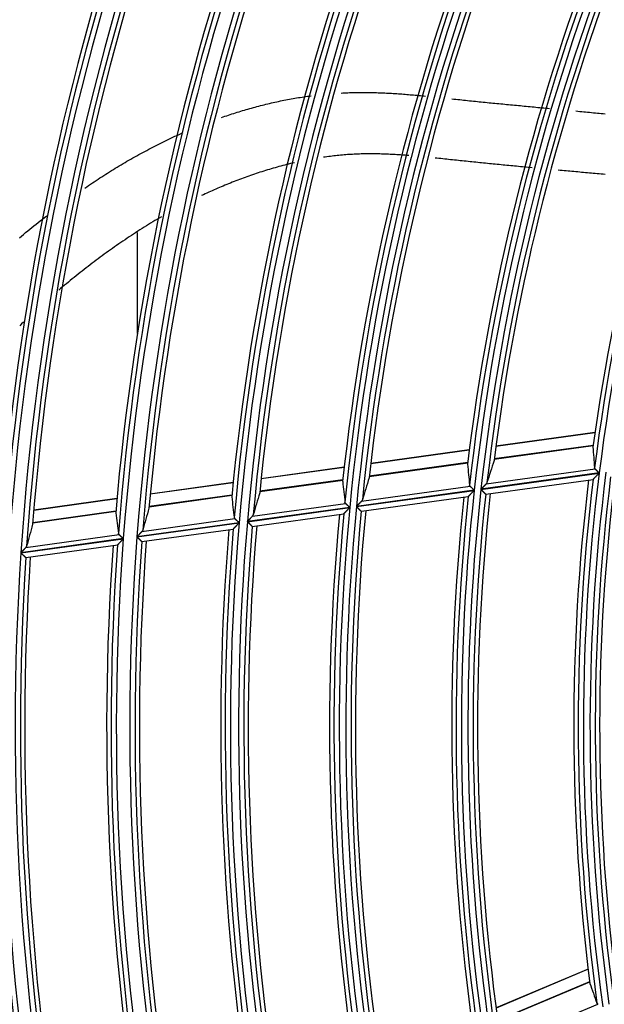
# Model space of a CAD drawing. Units: millimetres. Extents: x 442 to 8862, y 35 to 6040.
# Drawn here: x 1810 to 1865, y 3233 to 3326 of the extents above; entities that cross this region are included whole.
import ezdxf

# ---------------------------------------------------------------- set-up
doc = ezdxf.new("R2010")
doc.units = ezdxf.units.MM
doc.layers.add('LG-Product', color=3, linetype='Continuous')

msp = doc.modelspace()

# ---------------------------------------------------------------- linework, layer by layer
at = {"layer": 'LG-Product', "linetype": 'Continuous'}
for p, q in [((1821.4, 3296.66), (1821.4, 3306.162)), ((1821.4, 3296.66), (1821.4, 3306.162)), ((1864.482, 3287.292), (1855.157, 3286.005)), ((1864.486, 3287.32), (1855.161, 3286.033)), ((1852.654, 3285.66), (1843.368, 3284.379)), ((1852.658, 3285.688), (1843.371, 3284.406)), ((1855.006, 3284.828), (1864.316, 3286.113)), ((1864.317, 3286.125), (1855.007, 3284.84)), ((1843.235, 3283.204), (1852.507, 3284.483)), ((1852.509, 3284.495), (1843.236, 3283.216)), ((1840.875, 3284.035), (1833.05, 3282.955)), ((1840.878, 3284.062), (1833.053, 3282.982)), ((1853.753, 3281.969), (1864.891, 3283.506)), ((1864.893, 3283.523), (1853.754, 3281.986)), ((1854.244, 3282.488), (1864.507, 3283.904)), ((1830.411, 3282.591), (1822.607, 3281.514)), ((1830.413, 3282.618), (1822.609, 3281.541)), ((1832.93, 3281.782), (1840.745, 3282.86)), ((1840.746, 3282.872), (1832.931, 3281.794)), ((1854.213, 3281.528), (1864.324, 3282.923)), ((1842.024, 3280.351), (1853.122, 3281.882)), ((1853.124, 3281.899), (1842.025, 3280.367)), ((1842.507, 3280.868), (1852.733, 3282.279)), ((1819.466, 3281.08), (1811.631, 3279.999)), ((1819.468, 3281.108), (1811.633, 3280.026)), ((1822.5, 3280.343), (1830.295, 3281.418)), ((1830.296, 3281.43), (1822.501, 3280.354)), ((1842.489, 3279.91), (1852.565, 3281.301)), ((1854.204, 3281.531), (1854.211, 3281.528)), ((1811.536, 3278.83), (1819.363, 3279.91)), ((1819.364, 3279.921), (1811.537, 3278.841)), ((1831.752, 3278.933), (1841.395, 3280.264)), ((1841.397, 3280.281), (1831.754, 3278.95)), ((1832.229, 3279.45), (1841.001, 3280.66)), ((1842.48, 3279.913), (1842.488, 3279.91)), ((1821.824, 3278.014), (1830.575, 3279.222)), ((1832.22, 3278.493), (1840.853, 3279.684)), ((1821.352, 3277.498), (1830.973, 3278.826)), ((1830.974, 3278.842), (1821.354, 3277.515)), ((1821.826, 3277.059), (1830.42, 3278.245)), ((1830.427, 3278.25), (1830.419, 3278.245)), ((1832.22, 3278.493), (1832.213, 3278.496)), ((1810.417, 3275.989), (1820.068, 3277.321)), ((1820.069, 3277.338), (1810.418, 3276.006)), ((1810.884, 3276.504), (1819.666, 3277.716)), ((1821.817, 3277.062), (1821.825, 3277.059)), ((1810.895, 3275.551), (1819.541, 3276.744)), ((1810.886, 3275.553), (1810.893, 3275.55)), ((1863.848, 3236.805), (1855.174, 3233.149)), ((1863.852, 3236.778), (1855.177, 3233.121)), ((1863.994, 3235.607), (1855.334, 3231.957)), ((1855.336, 3231.945), (1863.996, 3235.595)), ((1855.205, 3229.487), (1864.753, 3233.511))]:
    msp.add_line(p, q, dxfattribs=at)
for points in [[(1829.314, 3316.999), (1829.478, 3317.056), (1829.643, 3317.113), (1829.808, 3317.168), (1829.973, 3317.224), (1830.138, 3317.279), (1830.304, 3317.333), (1830.47, 3317.387), (1830.636, 3317.44), (1830.803, 3317.492), (1830.97, 3317.544), (1831.137, 3317.596), (1831.305, 3317.646), (1831.473, 3317.697), (1831.641, 3317.746), (1831.809, 3317.795), (1831.978, 3317.844), (1832.147, 3317.892), (1832.316, 3317.939), (1832.485, 3317.985), (1832.655, 3318.03), (1832.824, 3318.075), (1832.993, 3318.119), (1833.163, 3318.163), (1833.332, 3318.205), (1833.502, 3318.247), (1833.671, 3318.288), (1833.841, 3318.328), (1834.011, 3318.368), (1834.181, 3318.406), (1834.35, 3318.444), (1834.52, 3318.482), (1834.69, 3318.518), (1834.86, 3318.554), (1835.031, 3318.589), (1835.201, 3318.623), (1835.371, 3318.656), (1835.541, 3318.689), (1835.712, 3318.721), (1835.882, 3318.752), (1836.053, 3318.783), (1836.223, 3318.812), (1836.394, 3318.841), (1836.565, 3318.869), (1836.735, 3318.896), (1836.906, 3318.923), (1837.077, 3318.949), (1837.248, 3318.974), (1837.419, 3318.998), (1837.59, 3319.021), (1837.761, 3319.044)], [(1840.579, 3319.305), (1840.737, 3319.313), (1840.895, 3319.321), (1841.053, 3319.328), (1841.211, 3319.334), (1841.37, 3319.34), (1841.528, 3319.345), (1841.686, 3319.349), (1841.845, 3319.353), (1842.003, 3319.356), (1842.161, 3319.358), (1842.32, 3319.36), (1842.478, 3319.361), (1842.637, 3319.361), (1842.796, 3319.361), (1842.954, 3319.36), (1843.113, 3319.358), (1843.272, 3319.356), (1843.43, 3319.353), (1843.589, 3319.349), (1843.748, 3319.345), (1843.907, 3319.34), (1844.066, 3319.335), (1844.225, 3319.329), (1844.384, 3319.323), (1844.543, 3319.317), (1844.702, 3319.309), (1844.861, 3319.302), (1845.021, 3319.294), (1845.18, 3319.285), (1845.339, 3319.276), (1845.499, 3319.266), (1845.658, 3319.257), (1845.817, 3319.246), (1845.977, 3319.236), (1846.136, 3319.224), (1846.296, 3319.213), (1846.455, 3319.201), (1846.615, 3319.189), (1846.775, 3319.176), (1846.934, 3319.164), (1847.094, 3319.15), (1847.254, 3319.137), (1847.413, 3319.123), (1847.573, 3319.109), (1847.733, 3319.095), (1847.893, 3319.08), (1848.053, 3319.065), (1848.212, 3319.05), (1848.372, 3319.035), (1848.532, 3319.02)], [(1851.021, 3318.759), (1851.205, 3318.74), (1851.39, 3318.72), (1851.574, 3318.7), (1851.758, 3318.68), (1851.942, 3318.66), (1852.126, 3318.64), (1852.31, 3318.62), (1852.494, 3318.6), (1852.678, 3318.581), (1852.862, 3318.561), (1853.046, 3318.542), (1853.23, 3318.523), (1853.415, 3318.504), (1853.599, 3318.485), (1853.783, 3318.466), (1853.967, 3318.448), (1854.151, 3318.43), (1854.335, 3318.412), (1854.519, 3318.394), (1854.703, 3318.377), (1854.887, 3318.36), (1855.071, 3318.342), (1855.255, 3318.325), (1855.439, 3318.307), (1855.624, 3318.29), (1855.808, 3318.273), (1855.992, 3318.255), (1856.176, 3318.238), (1856.36, 3318.22), (1856.544, 3318.203), (1856.728, 3318.185), (1856.912, 3318.168), (1857.096, 3318.15), (1857.28, 3318.133), (1857.464, 3318.115), (1857.648, 3318.098), (1857.832, 3318.08), (1858.016, 3318.063), (1858.2, 3318.045), (1858.384, 3318.027), (1858.568, 3318.01), (1858.752, 3317.992), (1858.936, 3317.975), (1859.12, 3317.957), (1859.304, 3317.939), (1859.488, 3317.922), (1859.672, 3317.904), (1859.856, 3317.887), (1860.04, 3317.869), (1860.223, 3317.851)], [(1862.696, 3317.614), (1862.88, 3317.596), (1863.064, 3317.578), (1863.248, 3317.561), (1863.432, 3317.543), (1863.616, 3317.525), (1863.801, 3317.507), (1863.985, 3317.49), (1864.169, 3317.472), (1864.353, 3317.454), (1864.537, 3317.436), (1864.721, 3317.419), (1864.905, 3317.401), (1865.089, 3317.383), (1865.273, 3317.365), (1865.458, 3317.347)], [(1816.44, 3310.355), (1816.618, 3310.476), (1816.795, 3310.597), (1816.973, 3310.717), (1817.151, 3310.836), (1817.329, 3310.955), (1817.508, 3311.073), (1817.687, 3311.19), (1817.866, 3311.307), (1818.046, 3311.423), (1818.226, 3311.539), (1818.406, 3311.654), (1818.587, 3311.768), (1818.767, 3311.882), (1818.949, 3311.995), (1819.13, 3312.107), (1819.312, 3312.219), (1819.495, 3312.33), (1819.677, 3312.44), (1819.86, 3312.55), (1820.043, 3312.659), (1820.227, 3312.767), (1820.411, 3312.874), (1820.595, 3312.981), (1820.78, 3313.087), (1820.965, 3313.192), (1821.15, 3313.296), (1821.336, 3313.4), (1821.522, 3313.503), (1821.708, 3313.605), (1821.895, 3313.707), (1822.082, 3313.807), (1822.27, 3313.907), (1822.458, 3314.007), (1822.646, 3314.105), (1822.835, 3314.203), (1823.024, 3314.3), (1823.213, 3314.396), (1823.403, 3314.492), (1823.593, 3314.586), (1823.784, 3314.68), (1823.975, 3314.773), (1824.166, 3314.866), (1824.358, 3314.958), (1824.55, 3315.048), (1824.743, 3315.139), (1824.936, 3315.228), (1825.129, 3315.317), (1825.323, 3315.404), (1825.517, 3315.491), (1825.712, 3315.577)], [(1846.97, 3313.415), (1846.809, 3313.427), (1846.649, 3313.439), (1846.488, 3313.451), (1846.327, 3313.463), (1846.166, 3313.474), (1846.005, 3313.484), (1845.845, 3313.494), (1845.684, 3313.503), (1845.523, 3313.512), (1845.362, 3313.521), (1845.202, 3313.529), (1845.041, 3313.536), (1844.88, 3313.543), (1844.719, 3313.549), (1844.559, 3313.554), (1844.398, 3313.559), (1844.237, 3313.564), (1844.077, 3313.567), (1843.916, 3313.57), (1843.755, 3313.572), (1843.595, 3313.574), (1843.434, 3313.575), (1843.273, 3313.575), (1843.113, 3313.574), (1842.952, 3313.572), (1842.792, 3313.57), (1842.631, 3313.567), (1842.47, 3313.563), (1842.31, 3313.558), (1842.149, 3313.553), (1841.988, 3313.546), (1841.828, 3313.539), (1841.667, 3313.53), (1841.506, 3313.521), (1841.345, 3313.511), (1841.184, 3313.5), (1841.023, 3313.488), (1840.862, 3313.475), (1840.701, 3313.462), (1840.54, 3313.447), (1840.379, 3313.432), (1840.218, 3313.415), (1840.056, 3313.398), (1839.895, 3313.38), (1839.734, 3313.362), (1839.573, 3313.342), (1839.412, 3313.322), (1839.251, 3313.3), (1839.091, 3313.278), (1838.93, 3313.255)], [(1858.575, 3312.266), (1858.392, 3312.283), (1858.209, 3312.3), (1858.026, 3312.317), (1857.844, 3312.334), (1857.661, 3312.352), (1857.478, 3312.369), (1857.295, 3312.386), (1857.112, 3312.404), (1856.929, 3312.421), (1856.747, 3312.439), (1856.564, 3312.456), (1856.381, 3312.474), (1856.198, 3312.491), (1856.015, 3312.509), (1855.832, 3312.526), (1855.649, 3312.544), (1855.467, 3312.562), (1855.284, 3312.58), (1855.101, 3312.597), (1854.918, 3312.615), (1854.735, 3312.633), (1854.552, 3312.651), (1854.369, 3312.669), (1854.187, 3312.688), (1854.004, 3312.706), (1853.821, 3312.724), (1853.638, 3312.742), (1853.455, 3312.761), (1853.272, 3312.779), (1853.089, 3312.798), (1852.906, 3312.816), (1852.724, 3312.835), (1852.541, 3312.854), (1852.358, 3312.873), (1852.175, 3312.891), (1851.992, 3312.91), (1851.809, 3312.929), (1851.626, 3312.949), (1851.443, 3312.968), (1851.26, 3312.987), (1851.078, 3313.006), (1850.895, 3313.026), (1850.712, 3313.045), (1850.529, 3313.065), (1850.346, 3313.085), (1850.163, 3313.104), (1849.98, 3313.124), (1849.797, 3313.144), (1849.614, 3313.163), (1849.432, 3313.182)], [(1836.178, 3312.738), (1835.995, 3312.695), (1835.813, 3312.652), (1835.631, 3312.607), (1835.449, 3312.562), (1835.268, 3312.515), (1835.086, 3312.468), (1834.906, 3312.42), (1834.725, 3312.371), (1834.545, 3312.321), (1834.366, 3312.27), (1834.186, 3312.218), (1834.007, 3312.166), (1833.829, 3312.113), (1833.65, 3312.059), (1833.472, 3312.004), (1833.295, 3311.949), (1833.117, 3311.893), (1832.94, 3311.836), (1832.764, 3311.778), (1832.587, 3311.72), (1832.411, 3311.66), (1832.236, 3311.601), (1832.06, 3311.54), (1831.885, 3311.479), (1831.71, 3311.417), (1831.536, 3311.354), (1831.362, 3311.29), (1831.188, 3311.226), (1831.015, 3311.161), (1830.841, 3311.096), (1830.669, 3311.03), (1830.496, 3310.963), (1830.324, 3310.895), (1830.152, 3310.827), (1829.98, 3310.757), (1829.809, 3310.688), (1829.638, 3310.617), (1829.467, 3310.546), (1829.297, 3310.474), (1829.127, 3310.402), (1828.957, 3310.329), (1828.787, 3310.255), (1828.618, 3310.181), (1828.449, 3310.106), (1828.28, 3310.03), (1828.112, 3309.953), (1827.944, 3309.876), (1827.776, 3309.799), (1827.609, 3309.72), (1827.442, 3309.641)], [(1865.439, 3311.631), (1865.256, 3311.648), (1865.072, 3311.665), (1864.889, 3311.682), (1864.706, 3311.699), (1864.523, 3311.716), (1864.339, 3311.733), (1864.156, 3311.75), (1863.973, 3311.767), (1863.79, 3311.784), (1863.606, 3311.801), (1863.423, 3311.818), (1863.24, 3311.835), (1863.056, 3311.851), (1862.873, 3311.868), (1862.69, 3311.885), (1862.507, 3311.902), (1862.323, 3311.919), (1862.14, 3311.936), (1861.957, 3311.953), (1861.773, 3311.97), (1861.59, 3311.986), (1861.407, 3312.003), (1861.224, 3312.02), (1861.04, 3312.037)], [(1810.282, 3305.668), (1810.475, 3305.833), (1810.67, 3305.996), (1810.865, 3306.159), (1811.061, 3306.321), (1811.257, 3306.483), (1811.455, 3306.643), (1811.653, 3306.802), (1811.852, 3306.961), (1812.052, 3307.119), (1812.252, 3307.276), (1812.453, 3307.433), (1812.654, 3307.589), (1812.856, 3307.744)], [(1823.666, 3307.65), (1823.46, 3307.53), (1823.255, 3307.409), (1823.051, 3307.288), (1822.847, 3307.165), (1822.643, 3307.042), (1822.44, 3306.917), (1822.237, 3306.792), (1822.034, 3306.666), (1821.832, 3306.539), (1821.631, 3306.411), (1821.429, 3306.283), (1821.229, 3306.153), (1821.028, 3306.023), (1820.828, 3305.892), (1820.628, 3305.76), (1820.429, 3305.627), (1820.23, 3305.493), (1820.032, 3305.358), (1819.834, 3305.223), (1819.637, 3305.087), (1819.44, 3304.951), (1819.244, 3304.814), (1819.049, 3304.676), (1818.854, 3304.538), (1818.659, 3304.399), (1818.466, 3304.259), (1818.272, 3304.119), (1818.08, 3303.979), (1817.888, 3303.837), (1817.697, 3303.695), (1817.506, 3303.553), (1817.315, 3303.41), (1817.126, 3303.266), (1816.937, 3303.122), (1816.748, 3302.977), (1816.56, 3302.831), (1816.373, 3302.685), (1816.186, 3302.539), (1815.999, 3302.392), (1815.813, 3302.244), (1815.628, 3302.096), (1815.443, 3301.947), (1815.259, 3301.797), (1815.076, 3301.647), (1814.893, 3301.497), (1814.71, 3301.346), (1814.528, 3301.194), (1814.346, 3301.042), (1814.165, 3300.889), (1813.985, 3300.735)], [(1810.668, 3297.74), (1810.487, 3297.567), (1810.307, 3297.393)], [(1864.32, 3282.927), (1864.323, 3282.93), (1864.327, 3282.934), (1864.332, 3282.939), (1864.337, 3282.945), (1864.343, 3282.951), (1864.35, 3282.958), (1864.358, 3282.965), (1864.366, 3282.974), (1864.375, 3282.982), (1864.383, 3282.991), (1864.393, 3283.001), (1864.403, 3283.011), (1864.413, 3283.021), (1864.423, 3283.032), (1864.434, 3283.043), (1864.445, 3283.054), (1864.456, 3283.066), (1864.468, 3283.077), (1864.48, 3283.089), (1864.492, 3283.101), (1864.504, 3283.113), (1864.516, 3283.126), (1864.528, 3283.138), (1864.541, 3283.151), (1864.553, 3283.164), (1864.566, 3283.177), (1864.579, 3283.19), (1864.592, 3283.203), (1864.605, 3283.217), (1864.618, 3283.23), (1864.632, 3283.243), (1864.645, 3283.257), (1864.658, 3283.27), (1864.672, 3283.284), (1864.685, 3283.298), (1864.699, 3283.311), (1864.712, 3283.325), (1864.726, 3283.339), (1864.739, 3283.353), (1864.753, 3283.366), (1864.767, 3283.38), (1864.78, 3283.394), (1864.794, 3283.408), (1864.808, 3283.422), (1864.821, 3283.436), (1864.835, 3283.45), (1864.849, 3283.464), (1864.863, 3283.478), (1864.877, 3283.492), (1864.891, 3283.506)], [(1864.507, 3283.904), (1864.505, 3283.906), (1864.503, 3283.908), (1864.502, 3283.91), (1864.5, 3283.912), (1864.498, 3283.914), (1864.496, 3283.916), (1864.494, 3283.918), (1864.493, 3283.92), (1864.491, 3283.922), (1864.49, 3283.924), (1864.488, 3283.926), (1864.486, 3283.928), (1864.485, 3283.93), (1864.484, 3283.932), (1864.482, 3283.934), (1864.481, 3283.936), (1864.479, 3283.938), (1864.478, 3283.941), (1864.477, 3283.943), (1864.476, 3283.945), (1864.474, 3283.947), (1864.473, 3283.949), (1864.472, 3283.951), (1864.471, 3283.953), (1864.47, 3283.955), (1864.469, 3283.958), (1864.468, 3283.96), (1864.467, 3283.962), (1864.466, 3283.964), (1864.465, 3283.966), (1864.464, 3283.969), (1864.464, 3283.971), (1864.463, 3283.973), (1864.462, 3283.975), (1864.461, 3283.977), (1864.461, 3283.98), (1864.46, 3283.982), (1864.459, 3283.984), (1864.459, 3283.986), (1864.458, 3283.989), (1864.458, 3283.991), (1864.457, 3283.993), (1864.457, 3283.996), (1864.456, 3283.998), (1864.456, 3284), (1864.456, 3284.002), (1864.455, 3284.005), (1864.455, 3284.007), (1864.455, 3284.009), (1864.455, 3284.012)], [(1864.893, 3283.523), (1864.884, 3283.532), (1864.875, 3283.54), (1864.867, 3283.549), (1864.858, 3283.558), (1864.849, 3283.566), (1864.84, 3283.575), (1864.832, 3283.583), (1864.823, 3283.592), (1864.814, 3283.6), (1864.806, 3283.609), (1864.797, 3283.617), (1864.789, 3283.626), (1864.78, 3283.634), (1864.772, 3283.643), (1864.763, 3283.651), (1864.755, 3283.66), (1864.746, 3283.668), (1864.738, 3283.676), (1864.729, 3283.685), (1864.721, 3283.693), (1864.712, 3283.701), (1864.704, 3283.709), (1864.696, 3283.717), (1864.688, 3283.726), (1864.68, 3283.734), (1864.672, 3283.741), (1864.664, 3283.749), (1864.656, 3283.757), (1864.648, 3283.765), (1864.64, 3283.772), (1864.633, 3283.78), (1864.625, 3283.787), (1864.618, 3283.795), (1864.61, 3283.802), (1864.603, 3283.809), (1864.596, 3283.817), (1864.589, 3283.824), (1864.582, 3283.831), (1864.575, 3283.837), (1864.568, 3283.844), (1864.561, 3283.851), (1864.555, 3283.857), (1864.548, 3283.864), (1864.542, 3283.87), (1864.536, 3283.876), (1864.53, 3283.882), (1864.524, 3283.888), (1864.518, 3283.893), (1864.513, 3283.899), (1864.507, 3283.904)], [(1854.324, 3282.614), (1854.323, 3282.611), (1854.322, 3282.609), (1854.322, 3282.606), (1854.321, 3282.604), (1854.32, 3282.601), (1854.319, 3282.598), (1854.318, 3282.596), (1854.317, 3282.593), (1854.315, 3282.591), (1854.314, 3282.588), (1854.313, 3282.586), (1854.312, 3282.583), (1854.311, 3282.58), (1854.31, 3282.578), (1854.308, 3282.575), (1854.307, 3282.573), (1854.306, 3282.57), (1854.304, 3282.568), (1854.303, 3282.565), (1854.301, 3282.563), (1854.3, 3282.56), (1854.298, 3282.558), (1854.297, 3282.555), (1854.295, 3282.553), (1854.294, 3282.55), (1854.292, 3282.547), (1854.29, 3282.545), (1854.289, 3282.542), (1854.287, 3282.54), (1854.285, 3282.537), (1854.283, 3282.535), (1854.282, 3282.532), (1854.28, 3282.53), (1854.278, 3282.527), (1854.276, 3282.525), (1854.274, 3282.522), (1854.272, 3282.52), (1854.27, 3282.517), (1854.268, 3282.515), (1854.266, 3282.512), (1854.264, 3282.51), (1854.262, 3282.507), (1854.26, 3282.505), (1854.257, 3282.503), (1854.255, 3282.5), (1854.253, 3282.498), (1854.251, 3282.495), (1854.248, 3282.493), (1854.246, 3282.49), (1854.244, 3282.488)], [(1852.561, 3281.304), (1852.564, 3281.307), (1852.568, 3281.311), (1852.572, 3281.316), (1852.578, 3281.322), (1852.584, 3281.328), (1852.591, 3281.335), (1852.598, 3281.342), (1852.606, 3281.351), (1852.614, 3281.359), (1852.623, 3281.368), (1852.632, 3281.378), (1852.642, 3281.388), (1852.652, 3281.398), (1852.662, 3281.408), (1852.672, 3281.419), (1852.683, 3281.43), (1852.694, 3281.442), (1852.706, 3281.454), (1852.717, 3281.465), (1852.729, 3281.477), (1852.741, 3281.49), (1852.753, 3281.502), (1852.765, 3281.515), (1852.777, 3281.527), (1852.79, 3281.54), (1852.802, 3281.553), (1852.815, 3281.566), (1852.828, 3281.579), (1852.841, 3281.593), (1852.854, 3281.606), (1852.867, 3281.619), (1852.88, 3281.633), (1852.893, 3281.646), (1852.906, 3281.66), (1852.919, 3281.674), (1852.933, 3281.687), (1852.946, 3281.701), (1852.959, 3281.715), (1852.973, 3281.729), (1852.986, 3281.742), (1852.999, 3281.756), (1853.013, 3281.77), (1853.026, 3281.784), (1853.04, 3281.798), (1853.054, 3281.812), (1853.067, 3281.826), (1853.081, 3281.84), (1853.095, 3281.854), (1853.108, 3281.868), (1853.122, 3281.882)], [(1852.733, 3282.279), (1852.731, 3282.281), (1852.729, 3282.283), (1852.727, 3282.285), (1852.725, 3282.287), (1852.724, 3282.289), (1852.722, 3282.291), (1852.72, 3282.293), (1852.718, 3282.295), (1852.717, 3282.297), (1852.715, 3282.299), (1852.713, 3282.301), (1852.712, 3282.303), (1852.71, 3282.305), (1852.709, 3282.307), (1852.707, 3282.309), (1852.706, 3282.312), (1852.705, 3282.314), (1852.703, 3282.316), (1852.702, 3282.318), (1852.701, 3282.32), (1852.7, 3282.322), (1852.698, 3282.324), (1852.697, 3282.326), (1852.696, 3282.328), (1852.695, 3282.331), (1852.694, 3282.333), (1852.693, 3282.335), (1852.692, 3282.337), (1852.691, 3282.339), (1852.69, 3282.341), (1852.689, 3282.344), (1852.688, 3282.346), (1852.688, 3282.348), (1852.687, 3282.35), (1852.686, 3282.353), (1852.685, 3282.355), (1852.685, 3282.357), (1852.684, 3282.359), (1852.683, 3282.361), (1852.683, 3282.364), (1852.682, 3282.366), (1852.682, 3282.368), (1852.681, 3282.371), (1852.681, 3282.373), (1852.68, 3282.375), (1852.68, 3282.378), (1852.68, 3282.38), (1852.679, 3282.382), (1852.679, 3282.384), (1852.679, 3282.387)], [(1853.124, 3281.899), (1853.115, 3281.907), (1853.106, 3281.916), (1853.097, 3281.925), (1853.088, 3281.933), (1853.079, 3281.942), (1853.071, 3281.951), (1853.062, 3281.959), (1853.053, 3281.968), (1853.044, 3281.976), (1853.036, 3281.985), (1853.027, 3281.993), (1853.018, 3282.002), (1853.009, 3282.01), (1853.001, 3282.019), (1852.992, 3282.027), (1852.984, 3282.035), (1852.975, 3282.044), (1852.966, 3282.052), (1852.958, 3282.06), (1852.949, 3282.069), (1852.941, 3282.077), (1852.933, 3282.085), (1852.924, 3282.093), (1852.916, 3282.101), (1852.908, 3282.109), (1852.9, 3282.117), (1852.892, 3282.125), (1852.884, 3282.133), (1852.876, 3282.14), (1852.868, 3282.148), (1852.86, 3282.155), (1852.852, 3282.163), (1852.845, 3282.17), (1852.837, 3282.178), (1852.83, 3282.185), (1852.823, 3282.192), (1852.815, 3282.199), (1852.808, 3282.206), (1852.801, 3282.213), (1852.794, 3282.22), (1852.787, 3282.226), (1852.781, 3282.233), (1852.774, 3282.239), (1852.768, 3282.245), (1852.762, 3282.251), (1852.756, 3282.257), (1852.75, 3282.263), (1852.744, 3282.269), (1852.738, 3282.274), (1852.733, 3282.279)], [(1853.753, 3281.969), (1853.765, 3281.958), (1853.776, 3281.946), (1853.788, 3281.934), (1853.8, 3281.923), (1853.812, 3281.911), (1853.824, 3281.9), (1853.836, 3281.889), (1853.847, 3281.877), (1853.859, 3281.866), (1853.871, 3281.855), (1853.882, 3281.843), (1853.894, 3281.832), (1853.905, 3281.821), (1853.917, 3281.81), (1853.928, 3281.799), (1853.939, 3281.788), (1853.951, 3281.777), (1853.962, 3281.766), (1853.973, 3281.755), (1853.983, 3281.745), (1853.994, 3281.734), (1854.005, 3281.724), (1854.015, 3281.714), (1854.025, 3281.704), (1854.036, 3281.694), (1854.046, 3281.684), (1854.055, 3281.675), (1854.065, 3281.665), (1854.075, 3281.656), (1854.084, 3281.647), (1854.093, 3281.638), (1854.102, 3281.63), (1854.11, 3281.621), (1854.118, 3281.613), (1854.126, 3281.606), (1854.134, 3281.598), (1854.142, 3281.591), (1854.149, 3281.584), (1854.156, 3281.577), (1854.162, 3281.571), (1854.168, 3281.565), (1854.174, 3281.56), (1854.179, 3281.555), (1854.184, 3281.55), (1854.188, 3281.546), (1854.192, 3281.542), (1854.196, 3281.538), (1854.199, 3281.535), (1854.202, 3281.533), (1854.204, 3281.531)], [(1854.244, 3282.488), (1854.236, 3282.48), (1854.228, 3282.472), (1854.22, 3282.464), (1854.212, 3282.456), (1854.204, 3282.447), (1854.196, 3282.439), (1854.187, 3282.43), (1854.178, 3282.421), (1854.17, 3282.412), (1854.161, 3282.403), (1854.152, 3282.394), (1854.143, 3282.384), (1854.133, 3282.375), (1854.124, 3282.365), (1854.114, 3282.355), (1854.105, 3282.346), (1854.095, 3282.336), (1854.085, 3282.326), (1854.076, 3282.316), (1854.066, 3282.305), (1854.056, 3282.295), (1854.046, 3282.285), (1854.036, 3282.275), (1854.026, 3282.265), (1854.016, 3282.254), (1854.006, 3282.244), (1853.996, 3282.234), (1853.986, 3282.223), (1853.975, 3282.213), (1853.965, 3282.202), (1853.955, 3282.192), (1853.945, 3282.181), (1853.934, 3282.17), (1853.924, 3282.16), (1853.913, 3282.149), (1853.903, 3282.138), (1853.892, 3282.128), (1853.882, 3282.117), (1853.871, 3282.106), (1853.861, 3282.095), (1853.85, 3282.084), (1853.84, 3282.073), (1853.829, 3282.062), (1853.818, 3282.052), (1853.808, 3282.041), (1853.797, 3282.03), (1853.786, 3282.019), (1853.776, 3282.008), (1853.765, 3281.997), (1853.754, 3281.986)], [(1841.001, 3280.66), (1840.999, 3280.662), (1840.997, 3280.664), (1840.995, 3280.666), (1840.994, 3280.668), (1840.992, 3280.67), (1840.99, 3280.672), (1840.988, 3280.674), (1840.986, 3280.676), (1840.985, 3280.678), (1840.983, 3280.68), (1840.982, 3280.682), (1840.98, 3280.684), (1840.978, 3280.686), (1840.977, 3280.688), (1840.975, 3280.69), (1840.974, 3280.693), (1840.973, 3280.695), (1840.971, 3280.697), (1840.97, 3280.699), (1840.969, 3280.701), (1840.967, 3280.703), (1840.966, 3280.705), (1840.965, 3280.707), (1840.964, 3280.709), (1840.963, 3280.712), (1840.962, 3280.714), (1840.961, 3280.716), (1840.96, 3280.718), (1840.959, 3280.72), (1840.958, 3280.722), (1840.957, 3280.725), (1840.956, 3280.727), (1840.955, 3280.729), (1840.954, 3280.731), (1840.953, 3280.733), (1840.953, 3280.736), (1840.952, 3280.738), (1840.951, 3280.74), (1840.951, 3280.742), (1840.95, 3280.745), (1840.949, 3280.747), (1840.949, 3280.749), (1840.948, 3280.752), (1840.948, 3280.754), (1840.947, 3280.756), (1840.947, 3280.758), (1840.947, 3280.761), (1840.946, 3280.763), (1840.946, 3280.765), (1840.946, 3280.768)], [(1842.507, 3280.868), (1842.499, 3280.86), (1842.492, 3280.853), (1842.484, 3280.844), (1842.476, 3280.836), (1842.468, 3280.828), (1842.46, 3280.819), (1842.451, 3280.811), (1842.443, 3280.802), (1842.434, 3280.793), (1842.425, 3280.784), (1842.417, 3280.774), (1842.408, 3280.765), (1842.399, 3280.756), (1842.389, 3280.746), (1842.38, 3280.736), (1842.371, 3280.727), (1842.361, 3280.717), (1842.351, 3280.707), (1842.342, 3280.697), (1842.332, 3280.687), (1842.322, 3280.676), (1842.313, 3280.666), (1842.303, 3280.656), (1842.293, 3280.646), (1842.283, 3280.635), (1842.273, 3280.625), (1842.263, 3280.615), (1842.253, 3280.604), (1842.243, 3280.594), (1842.233, 3280.583), (1842.223, 3280.573), (1842.213, 3280.562), (1842.202, 3280.552), (1842.192, 3280.541), (1842.182, 3280.53), (1842.172, 3280.52), (1842.161, 3280.509), (1842.151, 3280.498), (1842.141, 3280.487), (1842.13, 3280.477), (1842.12, 3280.466), (1842.109, 3280.455), (1842.099, 3280.444), (1842.088, 3280.433), (1842.078, 3280.422), (1842.067, 3280.411), (1842.057, 3280.4), (1842.046, 3280.389), (1842.036, 3280.378), (1842.025, 3280.367)], [(1842.586, 3280.994), (1842.585, 3280.991), (1842.584, 3280.989), (1842.583, 3280.986), (1842.582, 3280.984), (1842.581, 3280.981), (1842.58, 3280.979), (1842.579, 3280.976), (1842.578, 3280.973), (1842.577, 3280.971), (1842.576, 3280.968), (1842.575, 3280.966), (1842.574, 3280.963), (1842.573, 3280.961), (1842.571, 3280.958), (1842.57, 3280.956), (1842.569, 3280.953), (1842.568, 3280.951), (1842.566, 3280.948), (1842.565, 3280.946), (1842.563, 3280.943), (1842.562, 3280.94), (1842.561, 3280.938), (1842.559, 3280.935), (1842.558, 3280.933), (1842.556, 3280.93), (1842.554, 3280.928), (1842.553, 3280.925), (1842.551, 3280.923), (1842.549, 3280.92), (1842.548, 3280.918), (1842.546, 3280.915), (1842.544, 3280.913), (1842.542, 3280.91), (1842.541, 3280.908), (1842.539, 3280.905), (1842.537, 3280.903), (1842.535, 3280.9), (1842.533, 3280.898), (1842.531, 3280.895), (1842.529, 3280.893), (1842.527, 3280.89), (1842.525, 3280.888), (1842.523, 3280.885), (1842.52, 3280.883), (1842.518, 3280.88), (1842.516, 3280.878), (1842.514, 3280.876), (1842.511, 3280.873), (1842.509, 3280.871), (1842.507, 3280.868)], [(1840.842, 3279.687), (1840.845, 3279.69), (1840.849, 3279.694), (1840.854, 3279.699), (1840.859, 3279.704), (1840.865, 3279.711), (1840.871, 3279.717), (1840.879, 3279.725), (1840.886, 3279.733), (1840.895, 3279.742), (1840.903, 3279.751), (1840.912, 3279.76), (1840.922, 3279.77), (1840.931, 3279.78), (1840.941, 3279.791), (1840.952, 3279.801), (1840.963, 3279.813), (1840.973, 3279.824), (1840.985, 3279.836), (1840.996, 3279.847), (1841.007, 3279.859), (1841.019, 3279.871), (1841.031, 3279.884), (1841.043, 3279.896), (1841.055, 3279.909), (1841.067, 3279.922), (1841.079, 3279.935), (1841.092, 3279.948), (1841.105, 3279.961), (1841.117, 3279.974), (1841.13, 3279.988), (1841.143, 3280.001), (1841.156, 3280.014), (1841.169, 3280.028), (1841.182, 3280.041), (1841.195, 3280.055), (1841.208, 3280.069), (1841.221, 3280.082), (1841.234, 3280.096), (1841.247, 3280.11), (1841.26, 3280.124), (1841.274, 3280.137), (1841.287, 3280.151), (1841.301, 3280.165), (1841.314, 3280.179), (1841.327, 3280.193), (1841.341, 3280.207), (1841.355, 3280.222), (1841.368, 3280.236), (1841.382, 3280.25), (1841.395, 3280.264)], [(1841.397, 3280.281), (1841.388, 3280.289), (1841.379, 3280.298), (1841.37, 3280.306), (1841.361, 3280.315), (1841.352, 3280.324), (1841.343, 3280.332), (1841.334, 3280.341), (1841.325, 3280.349), (1841.316, 3280.358), (1841.308, 3280.366), (1841.299, 3280.375), (1841.29, 3280.383), (1841.281, 3280.392), (1841.273, 3280.4), (1841.264, 3280.408), (1841.255, 3280.417), (1841.246, 3280.425), (1841.238, 3280.433), (1841.229, 3280.441), (1841.221, 3280.45), (1841.212, 3280.458), (1841.204, 3280.466), (1841.195, 3280.474), (1841.187, 3280.482), (1841.178, 3280.49), (1841.17, 3280.498), (1841.162, 3280.506), (1841.154, 3280.514), (1841.146, 3280.521), (1841.138, 3280.529), (1841.13, 3280.536), (1841.123, 3280.544), (1841.115, 3280.551), (1841.107, 3280.559), (1841.1, 3280.566), (1841.092, 3280.573), (1841.085, 3280.58), (1841.078, 3280.587), (1841.071, 3280.594), (1841.064, 3280.601), (1841.057, 3280.607), (1841.05, 3280.614), (1841.043, 3280.62), (1841.037, 3280.626), (1841.031, 3280.632), (1841.024, 3280.638), (1841.018, 3280.644), (1841.013, 3280.65), (1841.007, 3280.655), (1841.001, 3280.66)], [(1842.024, 3280.351), (1842.036, 3280.339), (1842.048, 3280.328), (1842.06, 3280.316), (1842.072, 3280.305), (1842.084, 3280.293), (1842.096, 3280.282), (1842.107, 3280.27), (1842.119, 3280.259), (1842.131, 3280.248), (1842.143, 3280.236), (1842.154, 3280.225), (1842.166, 3280.214), (1842.178, 3280.203), (1842.189, 3280.192), (1842.201, 3280.181), (1842.212, 3280.17), (1842.224, 3280.159), (1842.235, 3280.148), (1842.246, 3280.137), (1842.257, 3280.127), (1842.268, 3280.117), (1842.278, 3280.106), (1842.289, 3280.096), (1842.299, 3280.086), (1842.31, 3280.076), (1842.32, 3280.067), (1842.33, 3280.057), (1842.339, 3280.048), (1842.349, 3280.038), (1842.359, 3280.029), (1842.368, 3280.021), (1842.377, 3280.012), (1842.385, 3280.004), (1842.394, 3279.996), (1842.402, 3279.988), (1842.41, 3279.981), (1842.417, 3279.973), (1842.424, 3279.966), (1842.431, 3279.96), (1842.438, 3279.954), (1842.444, 3279.948), (1842.45, 3279.942), (1842.455, 3279.937), (1842.46, 3279.932), (1842.464, 3279.928), (1842.468, 3279.924), (1842.472, 3279.921), (1842.475, 3279.918), (1842.478, 3279.915), (1842.48, 3279.913)], [(1830.518, 3279.329), (1830.519, 3279.327), (1830.519, 3279.324), (1830.519, 3279.322), (1830.52, 3279.32), (1830.52, 3279.317), (1830.521, 3279.315), (1830.521, 3279.313), (1830.522, 3279.31), (1830.522, 3279.308), (1830.523, 3279.306), (1830.524, 3279.304), (1830.524, 3279.301), (1830.525, 3279.299), (1830.526, 3279.297), (1830.526, 3279.295), (1830.527, 3279.292), (1830.528, 3279.29), (1830.529, 3279.288), (1830.53, 3279.286), (1830.531, 3279.284), (1830.532, 3279.281), (1830.533, 3279.279), (1830.534, 3279.277), (1830.535, 3279.275), (1830.536, 3279.273), (1830.537, 3279.271), (1830.538, 3279.268), (1830.54, 3279.266), (1830.541, 3279.264), (1830.542, 3279.262), (1830.543, 3279.26), (1830.545, 3279.258), (1830.546, 3279.256), (1830.547, 3279.254), (1830.549, 3279.252), (1830.55, 3279.25), (1830.552, 3279.248), (1830.553, 3279.246), (1830.555, 3279.243), (1830.557, 3279.241), (1830.558, 3279.239), (1830.56, 3279.237), (1830.562, 3279.235), (1830.564, 3279.233), (1830.565, 3279.231), (1830.567, 3279.229), (1830.569, 3279.228), (1830.571, 3279.226), (1830.573, 3279.224), (1830.575, 3279.222)], [(1830.575, 3279.222), (1830.581, 3279.216), (1830.586, 3279.211), (1830.592, 3279.205), (1830.598, 3279.2), (1830.605, 3279.194), (1830.611, 3279.188), (1830.617, 3279.181), (1830.624, 3279.175), (1830.631, 3279.169), (1830.638, 3279.162), (1830.645, 3279.156), (1830.652, 3279.149), (1830.659, 3279.142), (1830.667, 3279.135), (1830.674, 3279.128), (1830.682, 3279.12), (1830.689, 3279.113), (1830.697, 3279.106), (1830.705, 3279.098), (1830.713, 3279.091), (1830.721, 3279.083), (1830.729, 3279.075), (1830.737, 3279.068), (1830.746, 3279.06), (1830.754, 3279.052), (1830.762, 3279.044), (1830.771, 3279.036), (1830.779, 3279.028), (1830.788, 3279.02), (1830.796, 3279.012), (1830.805, 3279.003), (1830.814, 3278.995), (1830.822, 3278.987), (1830.831, 3278.978), (1830.84, 3278.97), (1830.849, 3278.962), (1830.858, 3278.953), (1830.866, 3278.945), (1830.875, 3278.936), (1830.884, 3278.928), (1830.893, 3278.919), (1830.902, 3278.911), (1830.911, 3278.902), (1830.92, 3278.894), (1830.929, 3278.885), (1830.938, 3278.877), (1830.947, 3278.868), (1830.956, 3278.86), (1830.965, 3278.851), (1830.974, 3278.842)], [(1832.213, 3278.496), (1832.211, 3278.498), (1832.208, 3278.501), (1832.205, 3278.504), (1832.201, 3278.507), (1832.197, 3278.511), (1832.193, 3278.515), (1832.188, 3278.52), (1832.182, 3278.525), (1832.176, 3278.531), (1832.17, 3278.537), (1832.163, 3278.543), (1832.157, 3278.55), (1832.149, 3278.556), (1832.142, 3278.564), (1832.134, 3278.571), (1832.126, 3278.579), (1832.117, 3278.587), (1832.108, 3278.595), (1832.099, 3278.604), (1832.09, 3278.613), (1832.08, 3278.622), (1832.071, 3278.631), (1832.061, 3278.64), (1832.051, 3278.65), (1832.041, 3278.659), (1832.031, 3278.669), (1832.02, 3278.679), (1832.009, 3278.689), (1831.998, 3278.7), (1831.987, 3278.71), (1831.976, 3278.721), (1831.965, 3278.731), (1831.954, 3278.742), (1831.942, 3278.753), (1831.931, 3278.764), (1831.919, 3278.775), (1831.908, 3278.786), (1831.896, 3278.797), (1831.885, 3278.808), (1831.873, 3278.819), (1831.861, 3278.83), (1831.849, 3278.841), (1831.837, 3278.853), (1831.825, 3278.864), (1831.813, 3278.876), (1831.801, 3278.887), (1831.789, 3278.899), (1831.777, 3278.91), (1831.764, 3278.922), (1831.752, 3278.933)], [(1831.754, 3278.95), (1831.764, 3278.961), (1831.774, 3278.972), (1831.785, 3278.983), (1831.795, 3278.994), (1831.805, 3279.004), (1831.816, 3279.015), (1831.826, 3279.026), (1831.836, 3279.037), (1831.846, 3279.048), (1831.857, 3279.058), (1831.867, 3279.069), (1831.877, 3279.08), (1831.887, 3279.09), (1831.897, 3279.101), (1831.907, 3279.112), (1831.918, 3279.122), (1831.928, 3279.133), (1831.938, 3279.144), (1831.948, 3279.154), (1831.958, 3279.165), (1831.968, 3279.175), (1831.978, 3279.186), (1831.987, 3279.196), (1831.997, 3279.206), (1832.007, 3279.217), (1832.017, 3279.227), (1832.027, 3279.237), (1832.037, 3279.248), (1832.046, 3279.258), (1832.056, 3279.268), (1832.066, 3279.278), (1832.075, 3279.288), (1832.085, 3279.298), (1832.094, 3279.308), (1832.103, 3279.318), (1832.113, 3279.327), (1832.122, 3279.337), (1832.131, 3279.346), (1832.139, 3279.356), (1832.148, 3279.365), (1832.157, 3279.374), (1832.166, 3279.383), (1832.174, 3279.392), (1832.182, 3279.401), (1832.191, 3279.409), (1832.199, 3279.418), (1832.207, 3279.426), (1832.214, 3279.434), (1832.222, 3279.442), (1832.229, 3279.45)], [(1832.229, 3279.45), (1832.232, 3279.452), (1832.234, 3279.455), (1832.236, 3279.457), (1832.238, 3279.46), (1832.24, 3279.462), (1832.243, 3279.465), (1832.245, 3279.467), (1832.247, 3279.47), (1832.249, 3279.472), (1832.251, 3279.475), (1832.253, 3279.477), (1832.255, 3279.48), (1832.257, 3279.482), (1832.259, 3279.485), (1832.261, 3279.487), (1832.262, 3279.49), (1832.264, 3279.492), (1832.266, 3279.495), (1832.268, 3279.497), (1832.27, 3279.5), (1832.271, 3279.502), (1832.273, 3279.505), (1832.275, 3279.507), (1832.276, 3279.51), (1832.278, 3279.512), (1832.279, 3279.515), (1832.281, 3279.517), (1832.282, 3279.52), (1832.284, 3279.522), (1832.285, 3279.525), (1832.286, 3279.527), (1832.288, 3279.53), (1832.289, 3279.532), (1832.29, 3279.535), (1832.292, 3279.537), (1832.293, 3279.54), (1832.294, 3279.542), (1832.295, 3279.545), (1832.296, 3279.547), (1832.297, 3279.55), (1832.298, 3279.553), (1832.299, 3279.555), (1832.3, 3279.558), (1832.301, 3279.56), (1832.302, 3279.563), (1832.303, 3279.565), (1832.304, 3279.568), (1832.305, 3279.57), (1832.306, 3279.573), (1832.306, 3279.576)], [(1821.824, 3278.014), (1821.817, 3278.006), (1821.809, 3277.999), (1821.802, 3277.991), (1821.794, 3277.982), (1821.786, 3277.974), (1821.778, 3277.965), (1821.77, 3277.957), (1821.762, 3277.948), (1821.753, 3277.939), (1821.745, 3277.93), (1821.736, 3277.921), (1821.727, 3277.912), (1821.718, 3277.902), (1821.709, 3277.893), (1821.7, 3277.883), (1821.691, 3277.873), (1821.682, 3277.863), (1821.672, 3277.854), (1821.663, 3277.843), (1821.654, 3277.833), (1821.644, 3277.823), (1821.634, 3277.813), (1821.625, 3277.803), (1821.615, 3277.793), (1821.606, 3277.783), (1821.596, 3277.772), (1821.586, 3277.762), (1821.576, 3277.751), (1821.567, 3277.741), (1821.557, 3277.731), (1821.547, 3277.72), (1821.537, 3277.71), (1821.527, 3277.699), (1821.517, 3277.688), (1821.507, 3277.678), (1821.497, 3277.667), (1821.487, 3277.656), (1821.477, 3277.646), (1821.466, 3277.635), (1821.456, 3277.624), (1821.446, 3277.613), (1821.436, 3277.602), (1821.426, 3277.591), (1821.415, 3277.58), (1821.405, 3277.569), (1821.395, 3277.559), (1821.384, 3277.548), (1821.374, 3277.537), (1821.364, 3277.526), (1821.354, 3277.515)], [(1821.9, 3278.14), (1821.899, 3278.137), (1821.898, 3278.134), (1821.897, 3278.132), (1821.897, 3278.129), (1821.896, 3278.127), (1821.895, 3278.124), (1821.894, 3278.122), (1821.893, 3278.119), (1821.892, 3278.117), (1821.891, 3278.114), (1821.89, 3278.111), (1821.889, 3278.109), (1821.888, 3278.106), (1821.886, 3278.104), (1821.885, 3278.101), (1821.884, 3278.099), (1821.883, 3278.096), (1821.881, 3278.094), (1821.88, 3278.091), (1821.879, 3278.089), (1821.877, 3278.086), (1821.876, 3278.084), (1821.875, 3278.081), (1821.873, 3278.079), (1821.872, 3278.076), (1821.87, 3278.074), (1821.868, 3278.071), (1821.867, 3278.069), (1821.865, 3278.066), (1821.864, 3278.064), (1821.862, 3278.061), (1821.86, 3278.059), (1821.858, 3278.056), (1821.857, 3278.054), (1821.855, 3278.051), (1821.853, 3278.049), (1821.851, 3278.046), (1821.849, 3278.044), (1821.847, 3278.041), (1821.845, 3278.039), (1821.843, 3278.036), (1821.841, 3278.034), (1821.839, 3278.031), (1821.837, 3278.029), (1821.835, 3278.026), (1821.833, 3278.024), (1821.831, 3278.021), (1821.828, 3278.019), (1821.826, 3278.017), (1821.824, 3278.014)], [(1830.973, 3278.826), (1830.96, 3278.812), (1830.946, 3278.798), (1830.933, 3278.784), (1830.919, 3278.77), (1830.906, 3278.756), (1830.893, 3278.742), (1830.88, 3278.728), (1830.866, 3278.714), (1830.853, 3278.7), (1830.84, 3278.686), (1830.827, 3278.672), (1830.814, 3278.658), (1830.801, 3278.645), (1830.788, 3278.631), (1830.775, 3278.617), (1830.762, 3278.604), (1830.75, 3278.59), (1830.737, 3278.577), (1830.724, 3278.563), (1830.711, 3278.55), (1830.699, 3278.537), (1830.686, 3278.523), (1830.673, 3278.51), (1830.661, 3278.497), (1830.649, 3278.484), (1830.637, 3278.471), (1830.625, 3278.459), (1830.613, 3278.446), (1830.601, 3278.434), (1830.59, 3278.422), (1830.578, 3278.41), (1830.567, 3278.398), (1830.556, 3278.386), (1830.545, 3278.375), (1830.535, 3278.364), (1830.525, 3278.353), (1830.515, 3278.342), (1830.505, 3278.332), (1830.496, 3278.323), (1830.487, 3278.313), (1830.478, 3278.304), (1830.47, 3278.296), (1830.463, 3278.288), (1830.456, 3278.28), (1830.449, 3278.273), (1830.443, 3278.267), (1830.438, 3278.262), (1830.434, 3278.257), (1830.43, 3278.253), (1830.427, 3278.25)], [(1819.528, 3276.746), (1819.531, 3276.749), (1819.535, 3276.753), (1819.539, 3276.758), (1819.544, 3276.763), (1819.55, 3276.769), (1819.557, 3276.776), (1819.563, 3276.783), (1819.571, 3276.791), (1819.579, 3276.8), (1819.587, 3276.809), (1819.596, 3276.818), (1819.605, 3276.828), (1819.615, 3276.838), (1819.624, 3276.848), (1819.635, 3276.859), (1819.645, 3276.87), (1819.655, 3276.881), (1819.666, 3276.893), (1819.677, 3276.905), (1819.688, 3276.917), (1819.7, 3276.929), (1819.711, 3276.941), (1819.723, 3276.953), (1819.735, 3276.966), (1819.747, 3276.979), (1819.759, 3276.992), (1819.771, 3277.005), (1819.784, 3277.018), (1819.796, 3277.031), (1819.808, 3277.045), (1819.821, 3277.058), (1819.834, 3277.071), (1819.846, 3277.085), (1819.859, 3277.098), (1819.872, 3277.112), (1819.884, 3277.125), (1819.897, 3277.139), (1819.91, 3277.153), (1819.923, 3277.167), (1819.936, 3277.18), (1819.949, 3277.194), (1819.962, 3277.208), (1819.975, 3277.222), (1819.988, 3277.236), (1820.002, 3277.25), (1820.015, 3277.264), (1820.028, 3277.279), (1820.042, 3277.293), (1820.055, 3277.307), (1820.068, 3277.321)], [(1819.666, 3277.716), (1819.664, 3277.718), (1819.662, 3277.72), (1819.661, 3277.722), (1819.659, 3277.724), (1819.657, 3277.726), (1819.655, 3277.728), (1819.653, 3277.73), (1819.651, 3277.732), (1819.65, 3277.734), (1819.648, 3277.736), (1819.646, 3277.738), (1819.645, 3277.74), (1819.643, 3277.742), (1819.642, 3277.744), (1819.64, 3277.746), (1819.639, 3277.748), (1819.637, 3277.75), (1819.636, 3277.753), (1819.634, 3277.755), (1819.633, 3277.757), (1819.632, 3277.759), (1819.63, 3277.761), (1819.629, 3277.763), (1819.628, 3277.765), (1819.627, 3277.767), (1819.626, 3277.77), (1819.625, 3277.772), (1819.624, 3277.774), (1819.623, 3277.776), (1819.622, 3277.778), (1819.621, 3277.78), (1819.62, 3277.783), (1819.619, 3277.785), (1819.618, 3277.787), (1819.617, 3277.789), (1819.616, 3277.791), (1819.616, 3277.794), (1819.615, 3277.796), (1819.614, 3277.798), (1819.614, 3277.8), (1819.613, 3277.803), (1819.612, 3277.805), (1819.612, 3277.807), (1819.611, 3277.81), (1819.611, 3277.812), (1819.61, 3277.814), (1819.61, 3277.816), (1819.609, 3277.819), (1819.609, 3277.821), (1819.609, 3277.823)], [(1820.069, 3277.338), (1820.06, 3277.346), (1820.051, 3277.355), (1820.042, 3277.363), (1820.033, 3277.372), (1820.024, 3277.38), (1820.015, 3277.389), (1820.006, 3277.397), (1819.997, 3277.406), (1819.988, 3277.414), (1819.979, 3277.423), (1819.97, 3277.431), (1819.961, 3277.44), (1819.952, 3277.448), (1819.943, 3277.456), (1819.934, 3277.465), (1819.925, 3277.473), (1819.916, 3277.481), (1819.908, 3277.49), (1819.899, 3277.498), (1819.89, 3277.506), (1819.881, 3277.514), (1819.873, 3277.522), (1819.864, 3277.53), (1819.856, 3277.538), (1819.847, 3277.546), (1819.839, 3277.554), (1819.831, 3277.562), (1819.822, 3277.57), (1819.814, 3277.577), (1819.806, 3277.585), (1819.798, 3277.593), (1819.79, 3277.6), (1819.782, 3277.607), (1819.775, 3277.615), (1819.767, 3277.622), (1819.759, 3277.629), (1819.752, 3277.636), (1819.745, 3277.643), (1819.737, 3277.65), (1819.73, 3277.657), (1819.723, 3277.663), (1819.716, 3277.67), (1819.709, 3277.676), (1819.703, 3277.682), (1819.696, 3277.688), (1819.69, 3277.694), (1819.684, 3277.7), (1819.678, 3277.706), (1819.672, 3277.711), (1819.666, 3277.716)], [(1821.352, 3277.498), (1821.365, 3277.487), (1821.377, 3277.475), (1821.389, 3277.464), (1821.401, 3277.452), (1821.413, 3277.441), (1821.425, 3277.43), (1821.437, 3277.418), (1821.449, 3277.407), (1821.461, 3277.396), (1821.473, 3277.385), (1821.485, 3277.373), (1821.497, 3277.362), (1821.509, 3277.351), (1821.521, 3277.34), (1821.532, 3277.329), (1821.544, 3277.318), (1821.555, 3277.307), (1821.567, 3277.297), (1821.578, 3277.286), (1821.589, 3277.276), (1821.6, 3277.265), (1821.611, 3277.255), (1821.622, 3277.245), (1821.632, 3277.235), (1821.643, 3277.225), (1821.653, 3277.216), (1821.663, 3277.206), (1821.673, 3277.197), (1821.683, 3277.187), (1821.693, 3277.178), (1821.702, 3277.17), (1821.711, 3277.161), (1821.72, 3277.153), (1821.728, 3277.145), (1821.737, 3277.137), (1821.745, 3277.129), (1821.752, 3277.122), (1821.76, 3277.115), (1821.767, 3277.109), (1821.774, 3277.102), (1821.78, 3277.096), (1821.786, 3277.091), (1821.791, 3277.086), (1821.796, 3277.081), (1821.801, 3277.077), (1821.805, 3277.073), (1821.809, 3277.069), (1821.812, 3277.066), (1821.815, 3277.064), (1821.817, 3277.062)], [(1810.884, 3276.504), (1810.876, 3276.497), (1810.869, 3276.489), (1810.862, 3276.481), (1810.854, 3276.473), (1810.846, 3276.464), (1810.838, 3276.456), (1810.83, 3276.447), (1810.822, 3276.439), (1810.814, 3276.43), (1810.805, 3276.421), (1810.797, 3276.412), (1810.788, 3276.402), (1810.779, 3276.393), (1810.771, 3276.383), (1810.762, 3276.374), (1810.753, 3276.364), (1810.743, 3276.354), (1810.734, 3276.344), (1810.725, 3276.334), (1810.715, 3276.324), (1810.706, 3276.314), (1810.696, 3276.304), (1810.687, 3276.294), (1810.677, 3276.284), (1810.668, 3276.273), (1810.658, 3276.263), (1810.649, 3276.253), (1810.639, 3276.242), (1810.629, 3276.232), (1810.619, 3276.221), (1810.61, 3276.211), (1810.6, 3276.2), (1810.59, 3276.19), (1810.58, 3276.179), (1810.57, 3276.169), (1810.56, 3276.158), (1810.55, 3276.147), (1810.54, 3276.136), (1810.53, 3276.126), (1810.52, 3276.115), (1810.51, 3276.104), (1810.5, 3276.093), (1810.49, 3276.082), (1810.48, 3276.071), (1810.469, 3276.06), (1810.459, 3276.05), (1810.449, 3276.039), (1810.439, 3276.028), (1810.429, 3276.017), (1810.418, 3276.006)], [(1810.958, 3276.63), (1810.957, 3276.627), (1810.957, 3276.625), (1810.956, 3276.622), (1810.955, 3276.62), (1810.954, 3276.617), (1810.953, 3276.614), (1810.952, 3276.612), (1810.952, 3276.609), (1810.951, 3276.607), (1810.95, 3276.604), (1810.949, 3276.602), (1810.947, 3276.599), (1810.946, 3276.597), (1810.945, 3276.594), (1810.944, 3276.592), (1810.943, 3276.589), (1810.942, 3276.587), (1810.94, 3276.584), (1810.939, 3276.581), (1810.938, 3276.579), (1810.936, 3276.576), (1810.935, 3276.574), (1810.934, 3276.571), (1810.932, 3276.569), (1810.931, 3276.566), (1810.929, 3276.564), (1810.928, 3276.561), (1810.926, 3276.559), (1810.924, 3276.556), (1810.923, 3276.554), (1810.921, 3276.551), (1810.92, 3276.549), (1810.918, 3276.546), (1810.916, 3276.544), (1810.914, 3276.541), (1810.912, 3276.539), (1810.911, 3276.536), (1810.909, 3276.534), (1810.907, 3276.532), (1810.905, 3276.529), (1810.903, 3276.527), (1810.901, 3276.524), (1810.899, 3276.522), (1810.897, 3276.519), (1810.895, 3276.517), (1810.892, 3276.514), (1810.89, 3276.512), (1810.888, 3276.509), (1810.886, 3276.507), (1810.884, 3276.504)], [(1810.417, 3275.989), (1810.43, 3275.978), (1810.442, 3275.966), (1810.454, 3275.955), (1810.467, 3275.944), (1810.479, 3275.932), (1810.491, 3275.921), (1810.503, 3275.91), (1810.515, 3275.898), (1810.527, 3275.887), (1810.539, 3275.876), (1810.551, 3275.865), (1810.563, 3275.854), (1810.575, 3275.843), (1810.587, 3275.832), (1810.599, 3275.821), (1810.61, 3275.81), (1810.622, 3275.799), (1810.633, 3275.788), (1810.645, 3275.778), (1810.656, 3275.767), (1810.667, 3275.757), (1810.678, 3275.747), (1810.689, 3275.737), (1810.699, 3275.727), (1810.71, 3275.717), (1810.72, 3275.707), (1810.731, 3275.698), (1810.741, 3275.688), (1810.751, 3275.679), (1810.76, 3275.67), (1810.77, 3275.661), (1810.779, 3275.653), (1810.788, 3275.644), (1810.796, 3275.636), (1810.805, 3275.629), (1810.813, 3275.621), (1810.821, 3275.614), (1810.828, 3275.607), (1810.835, 3275.6), (1810.842, 3275.594), (1810.848, 3275.588), (1810.854, 3275.583), (1810.86, 3275.577), (1810.865, 3275.573), (1810.87, 3275.568), (1810.874, 3275.564), (1810.878, 3275.561), (1810.881, 3275.558), (1810.884, 3275.555), (1810.886, 3275.553)], [(1864.753, 3233.511), (1864.75, 3233.513), (1864.748, 3233.514), (1864.746, 3233.516), (1864.743, 3233.517), (1864.741, 3233.518), (1864.739, 3233.52), (1864.737, 3233.521), (1864.735, 3233.523), (1864.733, 3233.524), (1864.73, 3233.526), (1864.728, 3233.528), (1864.726, 3233.529), (1864.724, 3233.531), (1864.723, 3233.532), (1864.721, 3233.534), (1864.719, 3233.536), (1864.717, 3233.537), (1864.715, 3233.539), (1864.713, 3233.541), (1864.712, 3233.543), (1864.71, 3233.544), (1864.708, 3233.546), (1864.707, 3233.548), (1864.705, 3233.55), (1864.703, 3233.551), (1864.702, 3233.553), (1864.7, 3233.555), (1864.699, 3233.557), (1864.697, 3233.559), (1864.696, 3233.561), (1864.695, 3233.563), (1864.693, 3233.565), (1864.692, 3233.566), (1864.691, 3233.568), (1864.689, 3233.57), (1864.688, 3233.572), (1864.687, 3233.574), (1864.686, 3233.576), (1864.685, 3233.578), (1864.683, 3233.58), (1864.682, 3233.583), (1864.681, 3233.585), (1864.68, 3233.587), (1864.679, 3233.589), (1864.678, 3233.591), (1864.677, 3233.593), (1864.677, 3233.595), (1864.676, 3233.597), (1864.675, 3233.6), (1864.674, 3233.602)], [(1864.803, 3233.483), (1864.795, 3233.487), (1864.787, 3233.492), (1864.78, 3233.496), (1864.773, 3233.5), (1864.766, 3233.504), (1864.759, 3233.508), (1864.753, 3233.511)]]:
    msp.add_lwpolyline(points, dxfattribs=at)
for radius, start, end in [(258.109, 161.73939, 176.73574), (256.741, 161.67943, 176.67575), (256.245, 161.77057, 176.52973), (255.831, 161.7533, 176.06317), (247.309, 161.24729, 176.24347), (248.219, 161.40831, 175.69603), (247.805, 161.38793, 176.13855), (246.141, 161.19146, 176.18762), (245.645, 161.28572, 176.03405), (245.231, 161.26698, 175.54558), (237.519, 160.88522, 175.13923), (237.105, 160.86285, 175.6017), (236.609, 160.71446, 175.71046), (235.341, 160.64807, 175.64405), (234.845, 160.74571, 175.48194), (234.431, 160.725, 174.96888), (225.859, 160.12706, 175.12286), (226.769, 160.30857, 174.52551), (226.355, 160.28414, 175.00997), (225.091, 160.08294, 175.07873), (224.595, 160.18401, 174.90759), (224.181, 160.16144, 174.36875), (216.519, 159.70415, 173.88189), (216.105, 159.67732, 174.38944), (215.609, 159.51098, 174.50657), (214.991, 159.47195, 174.46753), (214.495, 159.57662, 174.28647), (214.081, 159.55161, 173.71949), (204.109, 158.7439, 173.73923), (205.019, 158.9519, 173.08067), (204.605, 158.92202, 173.61698), (203.491, 158.70021, 173.69552), (202.995, 158.80928, 173.50166), (202.581, 158.78132, 172.89875), (193.519, 158.10737, 172.18069), (193.105, 158.07382, 172.74935), (192.609, 157.88215, 172.87717), (192.609, 172.88215, 187.87717), (191.991, 172.83288, 187.82788), (193.519, 173.10737, 187.18069), (193.105, 173.07382, 187.74935), (191.495, 172.9467, 187.61931), (191.081, 172.91487, 186.97547), (204.109, 173.7439, 188.73923), (203.491, 173.70021, 188.69552), (205.019, 173.9519, 188.08067), (204.605, 173.92202, 188.61698), (202.995, 173.80928, 188.50166), (202.581, 173.78132, 187.89875), (215.609, 174.51098, 189.50657), (214.991, 174.47195, 189.46753), (214.495, 174.57662, 189.28647), (214.081, 174.55161, 188.71949), (225.091, 175.08294, 190.07873), (216.519, 174.70415, 188.88189), (216.105, 174.67732, 189.38944), (226.769, 175.30857, 189.52551), (226.355, 175.28414, 190.00997), (225.859, 175.12706, 190.12286), (224.595, 175.18401, 189.90759), (224.181, 175.16144, 189.36875), (236.609, 175.71446, 190.71046), (235.341, 175.64807, 190.64405), (234.845, 175.74571, 190.48194), (234.431, 175.725, 189.96888), (237.519, 175.88522, 190.13923), (237.105, 175.86285, 190.6017), (248.219, 176.40831, 190.69603), (247.805, 176.38793, 191.13855), (247.309, 176.24729, 191.24347), (246.141, 176.19146, 191.18762), (245.645, 176.28572, 191.03405), (245.231, 176.26698, 190.54558)]:
    msp.add_arc((2056.015, 3259.64), radius, start, end, dxfattribs=at)
for centre, major_axis, ratio, start_param, end_param in [((2050.501, 3299.611), (-26.11, 189.204), 0.977433, 1.508242, 1.518519), ((2062.474, 3212.844), (-30.584, 221.507), 0.977433, 1.109434, 1.119197), ((2050.151, 3302.13), (-27.753, 201.127), 0.977427, 1.524509, 1.53417), ((2049.808, 3304.65), (-29.402, 213.054), 0.977438, 1.538919, 1.548034), ((2062.821, 3210.325), (-32.222, 233.432), 0.977432, 1.122764, 1.13197), ((2049.493, 3306.894), (-30.866, 223.68), 0.977428, 1.550486, 1.559166), ((2063.126, 3208.113), (-33.665, 243.905), 0.977431, 1.133319, 1.142088), ((2063.438, 3205.867), (-35.15, 254.531), 0.977434, 1.143016, 1.151382), ((2049.17, 3309.249), (-32.404, 234.827), 0.977431, 1.561477, 1.569744), ((2063.763, 3203.502), (-36.679, 265.731), 0.977432, 1.152485, 1.160465), ((2040.342, 3296.821), (-74.188, 175.999), 0.97743, 1.50825, 1.518527)]:
    msp.add_ellipse(centre, major_axis=major_axis, ratio=ratio, start_param=start_param, end_param=end_param, dxfattribs=at)

doc.saveas('drawing.dxf')
